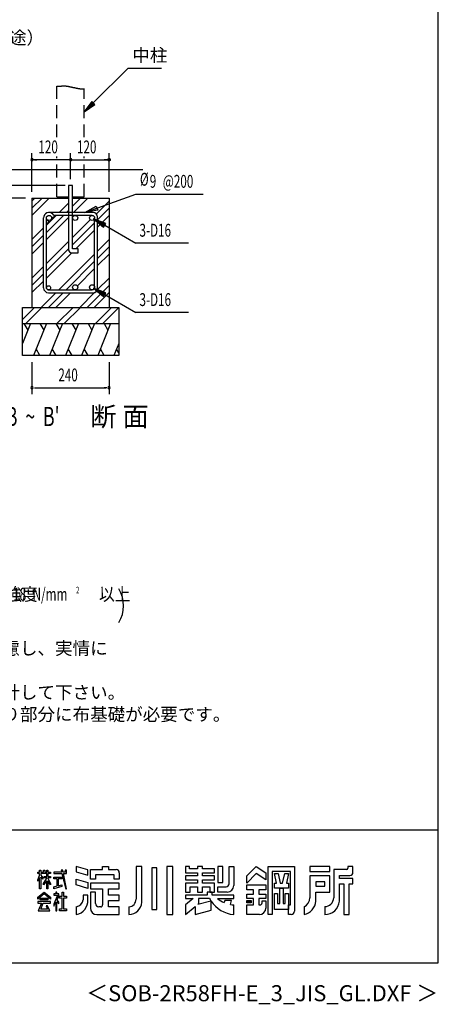
# Model space of a CAD drawing. Extents: x 868 to 32764, y 310 to 22484.
# Drawn here: x 27554 to 32764, y 310 to 12574 of the extents above; entities that cross this region are included whole.
import ezdxf
from ezdxf.enums import TextEntityAlignment as Align

# ---------------------------------------------------------------- set-up
doc = ezdxf.new("R2010")
doc.units = 0
doc.header["$LTSCALE"] = 80
doc.linetypes.add('HIDE-L', pattern=[3, 2, -1])
doc.linetypes.add('HIDE-M', pattern=[2, 1, -1])
for name, color, linetype in [('FILENAME', 7, 'CONTINUOUS'), ('HATCH', 2, 'CONTINUOUS'), ('HIDE-L1', 6, 'HIDE-L'), ('HIDE-M1', 6, 'HIDE-M'), ('HIKIDASHI', 6, 'CONTINUOUS'), ('KISO_U', 6, 'CONTINUOUS'), ('SUNPOU', 4, 'CONTINUOUS'), ('U1', 3, 'CONTINUOUS'), ('WAKUSEN-01', 50, 'CONTINUOUS'), ('YODOROGO', 130, 'CONTINUOUS')]:
    doc.layers.add(name, color=color, linetype=linetype)
doc.styles.add('00', font='ROMANS', dxfattribs={"width": 0.666667, "bigfont": 'BIGFONT'})
doc.styles.add('01', font='ROMANS', dxfattribs={"height": 3, "bigfont": 'BIGFONT'})
doc.styles.add('FILENAME', font='romans', dxfattribs={"height": 200, "bigfont": 'bigfont'})

msp = doc.modelspace()

# ---------------------------------------------------------------- linework, layer by layer
at = {"layer": 'HATCH'}
for p, q in [((27687, 8789), (27587, 8541)), ((27606, 8789), (27654, 8706)), ((27886, 8789), (27725, 8389)), ((27805, 8789), (27853, 8706)), ((28086, 8789), (27925, 8389)), ((28005, 8789), (28053, 8706)), ((28286, 8789), (28125, 8389)), ((28205, 8789), (28253, 8706)), ((28486, 8789), (28325, 8389)), ((28405, 8789), (28453, 8706)), ((28686, 8789), (28525, 8389)), ((28605, 8789), (28653, 8706)), ((27806, 8389), (27758, 8472)), ((28006, 8389), (27958, 8472)), ((28206, 8389), (28158, 8472)), ((28406, 8389), (28358, 8472)), ((28606, 8389), (28558, 8472)), ((28787, 8541), (28726, 8389)), ((28787, 8423), (28759, 8472))]:
    msp.add_line(p, q, dxfattribs=at)
at = {"layer": 'HIDE-L1'}
for p, q in [((28017, 11109), (28017, 11744)), ((28357, 11109), (28357, 11715)), ((28017, 10369), (28017, 10869)), ((28357, 10369), (28357, 10869)), ((28017, 10369), (28161, 10369)), ((28213, 10369), (28357, 10369))]:
    msp.add_line(p, q, dxfattribs=at)
at = {"layer": 'HIDE-M1'}
msp.add_polyline3d([(28017, 11744, 0), (28020, 11744, 0), (28022, 11745, 0), (28024, 11745, 0), (28026, 11745, 0), (28028, 11745, 0), (28030, 11745, 0), (28033, 11745, 0), (28035, 11745, 0), (28037, 11745, 0), (28039, 11745, 0), (28041, 11745, 0), (28043, 11746, 0), (28045, 11746, 0), (28047, 11746, 0), (28048, 11746, 0), (28050, 11746, 0), (28052, 11746, 0), (28054, 11746, 0), (28056, 11746, 0), (28058, 11746, 0), (28059, 11746, 0), (28061, 11746, 0), (28063, 11747, 0), (28064, 11747, 0), (28066, 11747, 0), (28068, 11747, 0), (28069, 11747, 0), (28071, 11747, 0), (28073, 11747, 0), (28074, 11747, 0), (28076, 11747, 0), (28077, 11748, 0), (28079, 11748, 0), (28080, 11748, 0), (28082, 11748, 0), (28083, 11748, 0), (28085, 11748, 0), (28086, 11748, 0), (28088, 11748, 0), (28089, 11748, 0), (28091, 11748, 0), (28092, 11748, 0), (28094, 11748, 0), (28095, 11748, 0), (28096, 11748, 0), (28098, 11748, 0), (28099, 11748, 0), (28101, 11748, 0), (28102, 11748, 0), (28104, 11748, 0), (28105, 11748, 0), (28106, 11748, 0), (28108, 11748, 0), (28109, 11748, 0), (28110, 11748, 0), (28112, 11748, 0), (28113, 11748, 0), (28115, 11748, 0), (28116, 11748, 0), (28117, 11748, 0), (28119, 11748, 0), (28120, 11748, 0), (28122, 11748, 0), (28123, 11748, 0), (28124, 11748, 0), (28126, 11748, 0), (28127, 11748, 0), (28129, 11748, 0), (28130, 11748, 0), (28132, 11747, 0), (28133, 11747, 0), (28135, 11747, 0), (28136, 11747, 0), (28138, 11747, 0), (28139, 11747, 0), (28141, 11746, 0), (28142, 11746, 0), (28144, 11746, 0), (28145, 11746, 0), (28147, 11746, 0), (28149, 11745, 0), (28150, 11745, 0), (28152, 11745, 0), (28154, 11745, 0), (28155, 11744, 0), (28157, 11744, 0), (28159, 11744, 0), (28160, 11743, 0), (28162, 11743, 0), (28164, 11743, 0), (28166, 11742, 0), (28167, 11742, 0), (28169, 11742, 0), (28171, 11741, 0), (28173, 11741, 0), (28175, 11741, 0), (28177, 11740, 0), (28178, 11740, 0), (28180, 11739, 0), (28182, 11739, 0), (28184, 11739, 0), (28186, 11738, 0), (28188, 11738, 0), (28190, 11737, 0), (28192, 11737, 0), (28194, 11736, 0), (28196, 11736, 0), (28198, 11736, 0), (28200, 11735, 0), (28202, 11735, 0), (28204, 11734, 0), (28206, 11734, 0), (28208, 11733, 0), (28210, 11733, 0), (28212, 11732, 0), (28214, 11732, 0), (28216, 11731, 0), (28219, 11731, 0), (28221, 11730, 0), (28223, 11730, 0), (28225, 11729, 0), (28227, 11729, 0), (28229, 11728, 0), (28231, 11728, 0), (28233, 11728, 0), (28235, 11727, 0), (28238, 11727, 0), (28240, 11726, 0), (28242, 11726, 0), (28244, 11725, 0), (28246, 11725, 0), (28248, 11724, 0), (28250, 11724, 0), (28252, 11723, 0), (28254, 11723, 0), (28256, 11722, 0), (28259, 11722, 0), (28261, 11722, 0), (28263, 11721, 0), (28265, 11721, 0), (28267, 11720, 0), (28269, 11720, 0), (28271, 11720, 0), (28273, 11719, 0), (28275, 11719, 0), (28277, 11718, 0), (28279, 11718, 0), (28282, 11718, 0), (28284, 11717, 0), (28286, 11717, 0), (28288, 11717, 0), (28290, 11716, 0), (28292, 11716, 0), (28294, 11716, 0), (28296, 11715, 0), (28298, 11715, 0), (28300, 11715, 0), (28302, 11714, 0), (28303, 11714, 0), (28305, 11714, 0), (28307, 11714, 0), (28309, 11714, 0), (28311, 11713, 0), (28313, 11713, 0), (28315, 11713, 0), (28317, 11713, 0), (28319, 11713, 0), (28320, 11713, 0), (28322, 11713, 0), (28324, 11712, 0), (28326, 11712, 0), (28328, 11712, 0), (28329, 11712, 0), (28331, 11712, 0), (28333, 11712, 0), (28334, 11712, 0), (28336, 11712, 0), (28338, 11712, 0), (28339, 11712, 0), (28341, 11712, 0), (28342, 11712, 0), (28344, 11713, 0), (28346, 11713, 0), (28347, 11713, 0), (28349, 11713, 0), (28350, 11713, 0), (28352, 11714, 0), (28353, 11714, 0), (28354, 11714, 0), (28356, 11714, 0), (28357, 11715, 0)], dxfattribs=at)
at = {"layer": 'HIKIDASHI'}
for p, q in [((28470, 11538), (28904, 11971)), ((28904, 11971), (29320, 11971)), ((28452, 11556), (28357, 11424)), ((28489, 11519), (28452, 11556)), ((28357, 11424), (28489, 11519)), ((28365, 10172), (28998, 10400)), ((28998, 10400), (29836, 10400)), ((28365, 10172), (28507, 10251)), ((28525, 10201), (28365, 10172)), ((28507, 10251), (28525, 10201)), ((28474, 10093), (28599, 9990)), ((28626, 10036), (28474, 10093)), ((28599, 9990), (28626, 10036)), ((28612, 10013), (28998, 9791)), ((29653, 9791), (28998, 9791)), ((28474, 9229), (28599, 9126)), ((28626, 9172), (28474, 9229)), ((28599, 9126), (28626, 9172)), ((28612, 9149), (28998, 8927)), ((29653, 8927), (28998, 8927))]:
    msp.add_line(p, q, dxfattribs=at)
for points in [[(28452, 11556), (28489, 11519), (28357, 11424)], [(28525, 10201), (28507, 10251), (28365, 10172)], [(28626, 10036), (28599, 9990), (28474, 10093)], [(28626, 9172), (28599, 9126), (28474, 9229)]]:
    msp.add_solid(points, dxfattribs=at)
at = {"layer": 'KISO_U'}
for p, q in [((27707, 10134), (27922, 10349)), ((27707, 10224), (27832, 10349)), ((27707, 10315), (27741, 10349)), ((28213, 10341), (28221, 10349)), ((28213, 10250), (28312, 10349)), ((28225, 10172), (28402, 10349)), ((28506, 10153), (28667, 10315)), ((28044, 10172), (28161, 10289)), ((28135, 10172), (28161, 10198)), ((28523, 10080), (28667, 10224)), ((27887, 9924), (28099, 10136)), ((27887, 10015), (28008, 10136)), ((27887, 9834), (28161, 10108)), ((28213, 9861), (28433, 10081)), ((28523, 9990), (28667, 10134)), ((27707, 9835), (27851, 9979)), ((28213, 9770), (28487, 10044)), ((28254, 9721), (28487, 9954)), ((27707, 9744), (27851, 9888)), ((28523, 9691), (28667, 9835)), ((27707, 9654), (27851, 9798)), ((27887, 9535), (28161, 9809)), ((27887, 9444), (28161, 9718)), ((28523, 9600), (28667, 9744)), ((27887, 9354), (28202, 9669)), ((28040, 9208), (28487, 9655)), ((28523, 9510), (28667, 9654)), ((27707, 9355), (27851, 9499)), ((28131, 9208), (28487, 9564)), ((28272, 9258), (28487, 9474)), ((27707, 9264), (27851, 9408)), ((28520, 9208), (28667, 9355)), ((27707, 9174), (27851, 9318)), ((28221, 9208), (28227, 9214)), ((28392, 8989), (28667, 9264)), ((27821, 8989), (28004, 9172)), ((27912, 8989), (28095, 9172)), ((28002, 8989), (28185, 9172)), ((28301, 8989), (28487, 9175)), ((28482, 8989), (28667, 9174)), ((27587, 8838), (27738, 8989)), ((27629, 8789), (27829, 8989)), ((28018, 8789), (28218, 8989)), ((28109, 8789), (28309, 8989)), ((28498, 8789), (28698, 8989)), ((28589, 8789), (28787, 8988))]:
    msp.add_line(p, q, dxfattribs=at)
at = {"layer": 'SUNPOU'}
for p, q in [((27707, 10429), (27707, 10909)), ((28187, 10829), (27707, 10829)), ((27737, 10829), (27767, 10829)), ((28157, 10829), (28127, 10829)), ((28187, 10588), (28187, 10909)), ((28187, 10829), (28667, 10829)), ((28637, 10829), (28607, 10829)), ((28667, 10429), (28667, 10909)), ((28121, 10509), (27053, 10509)), ((27627, 10349), (26733, 10349)), ((27627, 10349), (26733, 10349)), ((27707, 8309), (27707, 7909)), ((28667, 8309), (28667, 7909)), ((27737, 7989), (27767, 7989)), ((27747, 7989), (28627, 7989)), ((28637, 7989), (28607, 7989))]:
    msp.add_line(p, q, dxfattribs=at)
for points in [[(28652, 10829, 0), (28652, 10829, 0), (28652, 10830, 0), (28652, 10830, 0), (28652, 10830, 0), (28652, 10831, 0), (28652, 10831, 0), (28652, 10832, 0), (28652, 10832, 0), (28653, 10832, 0), (28653, 10833, 0), (28653, 10833, 0), (28653, 10833, 0), (28653, 10834, 0), (28653, 10834, 0), (28653, 10834, 0), (28653, 10835, 0), (28654, 10835, 0), (28654, 10835, 0), (28654, 10836, 0), (28654, 10836, 0), (28654, 10836, 0), (28654, 10837, 0), (28655, 10837, 0), (28655, 10837, 0), (28655, 10838, 0), (28655, 10838, 0), (28655, 10838, 0), (28656, 10838, 0), (28656, 10839, 0), (28656, 10839, 0), (28656, 10839, 0), (28657, 10840, 0), (28657, 10840, 0), (28657, 10840, 0), (28657, 10840, 0), (28658, 10840, 0), (28658, 10841, 0), (28658, 10841, 0), (28659, 10841, 0), (28659, 10841, 0), (28659, 10842, 0), (28660, 10842, 0), (28660, 10842, 0), (28660, 10842, 0), (28660, 10842, 0), (28661, 10842, 0), (28661, 10843, 0), (28662, 10843, 0), (28662, 10843, 0), (28662, 10843, 0), (28662, 10843, 0), (28663, 10843, 0), (28663, 10843, 0), (28664, 10844, 0), (28664, 10844, 0), (28664, 10844, 0), (28665, 10844, 0), (28665, 10844, 0), (28665, 10844, 0), (28666, 10844, 0), (28666, 10844, 0), (28666, 10844, 0), (28667, 10844, 0), (28667, 10844, 0), (28668, 10844, 0), (28668, 10844, 0), (28668, 10844, 0), (28669, 10844, 0), (28669, 10844, 0), (28669, 10844, 0), (28670, 10844, 0), (28670, 10844, 0), (28670, 10844, 0), (28671, 10844, 0), (28671, 10843, 0), (28672, 10843, 0), (28672, 10843, 0), (28672, 10843, 0), (28673, 10843, 0), (28673, 10843, 0), (28673, 10843, 0), (28674, 10842, 0), (28674, 10842, 0), (28674, 10842, 0), (28675, 10842, 0), (28675, 10842, 0), (28675, 10842, 0), (28676, 10841, 0), (28676, 10841, 0), (28676, 10841, 0), (28676, 10841, 0), (28677, 10840, 0), (28677, 10840, 0), (28677, 10840, 0), (28678, 10840, 0), (28678, 10840, 0), (28678, 10839, 0), (28678, 10839, 0), (28679, 10839, 0), (28679, 10838, 0), (28679, 10838, 0), (28679, 10838, 0), (28680, 10838, 0), (28680, 10837, 0), (28680, 10837, 0), (28680, 10837, 0), (28680, 10836, 0), (28680, 10836, 0), (28681, 10836, 0), (28681, 10835, 0), (28681, 10835, 0), (28681, 10835, 0), (28681, 10834, 0), (28681, 10834, 0), (28682, 10834, 0), (28682, 10833, 0), (28682, 10833, 0), (28682, 10833, 0), (28682, 10832, 0), (28682, 10832, 0), (28682, 10832, 0), (28682, 10831, 0), (28682, 10831, 0), (28682, 10830, 0), (28682, 10830, 0), (28682, 10830, 0), (28682, 10829, 0), (28682, 10829, 0)], [(28682, 10829, 0), (28682, 10829, 0), (28682, 10828, 0), (28682, 10828, 0), (28682, 10828, 0), (28682, 10827, 0), (28682, 10827, 0), (28682, 10826, 0), (28682, 10826, 0), (28682, 10826, 0), (28682, 10825, 0), (28682, 10825, 0), (28682, 10825, 0), (28682, 10824, 0), (28681, 10824, 0), (28681, 10824, 0), (28681, 10823, 0), (28681, 10823, 0), (28681, 10822, 0), (28681, 10822, 0), (28680, 10822, 0), (28680, 10822, 0), (28680, 10821, 0), (28680, 10821, 0), (28680, 10821, 0), (28680, 10820, 0), (28679, 10820, 0), (28679, 10820, 0), (28679, 10819, 0), (28679, 10819, 0), (28678, 10819, 0), (28678, 10819, 0), (28678, 10818, 0), (28678, 10818, 0), (28677, 10818, 0), (28677, 10818, 0), (28677, 10817, 0), (28676, 10817, 0), (28676, 10817, 0), (28676, 10817, 0), (28676, 10816, 0), (28675, 10816, 0), (28675, 10816, 0), (28675, 10816, 0), (28674, 10816, 0), (28674, 10816, 0), (28674, 10815, 0), (28673, 10815, 0), (28673, 10815, 0), (28673, 10815, 0), (28672, 10815, 0), (28672, 10815, 0), (28672, 10815, 0), (28671, 10814, 0), (28671, 10814, 0), (28670, 10814, 0), (28670, 10814, 0), (28670, 10814, 0), (28669, 10814, 0), (28669, 10814, 0), (28669, 10814, 0), (28668, 10814, 0), (28668, 10814, 0), (28668, 10814, 0), (28667, 10814, 0), (28667, 10814, 0), (28666, 10814, 0), (28666, 10814, 0), (28666, 10814, 0), (28665, 10814, 0), (28665, 10814, 0), (28665, 10814, 0), (28664, 10814, 0), (28664, 10814, 0), (28664, 10814, 0), (28663, 10814, 0), (28663, 10815, 0), (28662, 10815, 0), (28662, 10815, 0), (28662, 10815, 0), (28662, 10815, 0), (28661, 10815, 0), (28661, 10815, 0), (28660, 10816, 0), (28660, 10816, 0), (28660, 10816, 0), (28660, 10816, 0), (28659, 10816, 0), (28659, 10816, 0), (28659, 10817, 0), (28658, 10817, 0), (28658, 10817, 0), (28658, 10817, 0), (28657, 10818, 0), (28657, 10818, 0), (28657, 10818, 0), (28657, 10818, 0), (28656, 10819, 0), (28656, 10819, 0), (28656, 10819, 0), (28656, 10819, 0), (28655, 10820, 0), (28655, 10820, 0), (28655, 10820, 0), (28655, 10821, 0), (28655, 10821, 0), (28654, 10821, 0), (28654, 10822, 0), (28654, 10822, 0), (28654, 10822, 0), (28654, 10822, 0), (28654, 10823, 0), (28653, 10823, 0), (28653, 10824, 0), (28653, 10824, 0), (28653, 10824, 0), (28653, 10825, 0), (28653, 10825, 0), (28653, 10825, 0), (28653, 10826, 0), (28652, 10826, 0), (28652, 10826, 0), (28652, 10827, 0), (28652, 10827, 0), (28652, 10828, 0), (28652, 10828, 0), (28652, 10828, 0), (28652, 10829, 0), (28652, 10829, 0)]]:
    msp.add_polyline3d(points, dxfattribs=at)
for centre, radius, start, end in [((27707, 10829), 15, 0, 180), ((27707, 10829), 15, 180, 0), ((28187, 10829), 15, 0, 180), ((28187, 10829), 15, 180, 0), ((27707, 7989), 15, 0, 180), ((27707, 7989), 15, 180, 0), ((28667, 7989), 15, 0, 180), ((28667, 7989), 15, 180, 0), ((28447, 5274), 400, 328.3473, 31.6527)]:
    msp.add_arc(centre, radius, start, end, dxfattribs=at)
at = {"layer": 'U1'}
for p, q in [((27228, 10709), (29087, 10709)), ((28161, 10509), (28161, 9709)), ((28213, 10509), (28161, 10509)), ((28213, 9721), (28213, 10509)), ((27707, 10349), (27707, 8989)), ((27707, 10349), (28161, 10349)), ((28213, 10349), (28427, 10349)), ((28213, 10349), (28667, 10349)), ((28667, 10349), (28667, 8989)), ((27851, 9234), (27851, 10104)), ((27887, 9234), (27887, 10104)), ((27894, 10033), (27919, 10059)), ((27897, 10081), (27919, 10059)), ((28469, 10172), (27919, 10172)), ((27942, 10127), (27964, 10104)), ((27964, 10104), (27990, 10129)), ((27967, 10152), (27990, 10129)), ((28455, 10136), (27983, 10136)), ((28487, 9240), (28487, 10104)), ((28523, 9226), (28523, 10118)), ((27887, 10040), (27894, 10033)), ((28281, 9721), (28213, 9721)), ((28281, 9669), (28281, 9721)), ((28201, 9669), (28281, 9669)), ((27913, 9208), (28455, 9208)), ((27913, 9172), (28469, 9172)), ((27587, 8989), (28787, 8989)), ((27587, 8389), (27587, 8989)), ((28787, 8989), (28787, 8389)), ((27587, 8789), (28787, 8789)), ((28787, 8389), (27587, 8389))]:
    msp.add_line(p, q, dxfattribs=at)
for centre, radius in [((27919, 10104), 32), ((28245, 10104), 32), ((28455, 10104), 32), ((27913, 9234), 26), ((28245, 9240), 32), ((28455, 9240), 32)]:
    msp.add_circle(centre, radius, dxfattribs=at)
for centre, radius, start, end in [((27919, 10104), 68, 45, 180), ((28469, 10118), 54, 0, 90), ((28201, 9709), 40, 180, 270), ((27913, 9234), 62, 180, 270), ((27913, 9234), 26, 180, 270), ((28469, 9226), 54, 270, 0)]:
    msp.add_arc(centre, radius, start, end, dxfattribs=at)
at = {"layer": 'WAKUSEN-01'}
for p, q in [((32764, 828), (32764, 22484)), ((20560, 2484), (32764, 2484)), ((20560, 2484), (32764, 2484)), ((868, 828), (32764, 828))]:
    msp.add_line(p, q, dxfattribs=at)
at = {"layer": 'YODOROGO'}
for p, q in [((27802, 1980), (27818, 1980)), ((27802, 1956), (27802, 1980)), ((27802, 1980), (27818, 1980)), ((27802, 1956), (27802, 1980)), ((27818, 1980), (27818, 1956)), ((27818, 1980), (27818, 1956)), ((27850, 1980), (27866, 1980)), ((27850, 1956), (27850, 1980)), ((27850, 1980), (27866, 1980)), ((27850, 1956), (27850, 1980)), ((27866, 1980), (27866, 1956)), ((27866, 1980), (27866, 1956)), ((27890, 1980), (27906, 1980)), ((27890, 1956), (27890, 1980)), ((27890, 1980), (27906, 1980)), ((27890, 1956), (27890, 1980)), ((27906, 1980), (27906, 1956)), ((27906, 1980), (27906, 1956)), ((28071, 1980), (28077, 1956)), ((28091, 1980), (28071, 1980)), ((28071, 1980), (28077, 1956)), ((28091, 1980), (28071, 1980)), ((28096, 1956), (28091, 1980)), ((28096, 1956), (28091, 1980)), ((28122, 1980), (28122, 1956)), ((28138, 1980), (28122, 1980)), ((28122, 1980), (28122, 1956)), ((28138, 1980), (28122, 1980)), ((28138, 1956), (28138, 1980)), ((28138, 1956), (28138, 1980)), ((28402, 1985), (28258, 2028)), ((28258, 2028), (28258, 1960)), ((28402, 1985), (28258, 2028)), ((28258, 2028), (28258, 1960)), ((28402, 1917), (28402, 1985)), ((28402, 1917), (28402, 1985)), ((28434, 1988), (28586, 1988)), ((28434, 1868), (28434, 1988)), ((28434, 1988), (28586, 1988)), ((28434, 1868), (28434, 1988)), ((28586, 2028), (28658, 2028)), ((28586, 1988), (28586, 2028)), ((28586, 2028), (28658, 2028)), ((28586, 1988), (28586, 2028)), ((28658, 2028), (28658, 1988)), ((28658, 2028), (28658, 1988)), ((28658, 1988), (28754, 1988)), ((28658, 1988), (28754, 1988)), ((29002, 2028), (29002, 1620)), ((29074, 2028), (29002, 2028)), ((29002, 2028), (29002, 1620)), ((29074, 2028), (29002, 2028)), ((29074, 1580), (29074, 2028)), ((29074, 1580), (29074, 2028)), ((29198, 2008), (29198, 1492)), ((29262, 2008), (29198, 2008)), ((29198, 2008), (29198, 1492)), ((29262, 2008), (29198, 2008)), ((29262, 1492), (29262, 2008)), ((29262, 1492), (29262, 2008)), ((29386, 2028), (29386, 1428)), ((29458, 2028), (29386, 2028)), ((29386, 2028), (29386, 1428)), ((29458, 2028), (29386, 2028)), ((29458, 1428), (29458, 2028)), ((29458, 1428), (29458, 2028)), ((29618, 2028), (29618, 1948)), ((29666, 2028), (29618, 2028)), ((29618, 2028), (29618, 1948)), ((29666, 2028), (29618, 2028)), ((29666, 1996), (29666, 2028)), ((29666, 1996), (29666, 2028)), ((29766, 1996), (29666, 1996)), ((29766, 1996), (29666, 1996)), ((29766, 2028), (29766, 1996)), ((29830, 2028), (29766, 2028)), ((29766, 2028), (29766, 1996)), ((29830, 2028), (29766, 2028)), ((29830, 1996), (29830, 2028)), ((29830, 1996), (29830, 2028)), ((29978, 1996), (29830, 1996)), ((29978, 1996), (29830, 1996)), ((29978, 1948), (29978, 1996)), ((29978, 1948), (29978, 1996)), ((30082, 2028), (30022, 2028)), ((30022, 2028), (30022, 1828)), ((30082, 2028), (30022, 2028)), ((30022, 2028), (30022, 1828)), ((30082, 1828), (30082, 2028)), ((30082, 1828), (30082, 2028)), ((30162, 2028), (30218, 2028)), ((30162, 1812), (30162, 2028)), ((30162, 2028), (30218, 2028)), ((30162, 1812), (30162, 2028)), ((30218, 2028), (30218, 1788)), ((30218, 2028), (30218, 1788)), ((30382, 1908), (30498, 2028)), ((30382, 1908), (30498, 2028)), ((30498, 2028), (30618, 1948)), ((30498, 2028), (30618, 1948)), ((30646, 1428), (30646, 2028)), ((30646, 2028), (30974, 2028)), ((30646, 1428), (30646, 2028)), ((30646, 2028), (30974, 2028)), ((30698, 1964), (30698, 1428)), ((30926, 1964), (30698, 1964)), ((30698, 1964), (30698, 1428)), ((30926, 1964), (30698, 1964)), ((30926, 1548), (30926, 1964)), ((30926, 1548), (30926, 1964)), ((30974, 2028), (30974, 1468)), ((30974, 2028), (30974, 1468)), ((31414, 2028), (31166, 2028)), ((31166, 2028), (31166, 1964)), ((31414, 2028), (31166, 2028)), ((31166, 2028), (31166, 1964)), ((31166, 1964), (31414, 1964)), ((31166, 1964), (31414, 1964)), ((31414, 1964), (31414, 2028)), ((31414, 1964), (31414, 2028)), ((31462, 1988), (31462, 1636)), ((31622, 1988), (31462, 1988)), ((31462, 1988), (31462, 1636)), ((31622, 1988), (31462, 1988)), ((31638, 2028), (31638, 2004)), ((31702, 2028), (31638, 2028)), ((31638, 2028), (31638, 2004)), ((31702, 2028), (31638, 2028)), ((31702, 1956), (31702, 2028)), ((31702, 1956), (31702, 2028)), ((27778, 1956), (27802, 1956)), ((27778, 1940), (27778, 1956)), ((27778, 1956), (27802, 1956)), ((27778, 1940), (27778, 1956)), ((27802, 1940), (27778, 1940)), ((27802, 1940), (27778, 1940)), ((27778, 1860), (27802, 1915)), ((27778, 1860), (27802, 1915)), ((27802, 1891), (27778, 1844)), ((27802, 1891), (27778, 1844)), ((27778, 1844), (27778, 1860)), ((27778, 1844), (27778, 1860)), ((27802, 1915), (27802, 1940)), ((27802, 1915), (27802, 1940)), ((27802, 1748), (27802, 1891)), ((27802, 1748), (27802, 1891)), ((27818, 1956), (27850, 1956)), ((27818, 1956), (27850, 1956)), ((27818, 1940), (27818, 1918)), ((27890, 1940), (27818, 1940)), ((27818, 1940), (27818, 1918)), ((27890, 1940), (27818, 1940)), ((27818, 1918), (27842, 1884)), ((27818, 1918), (27842, 1884)), ((27818, 1894), (27818, 1748)), ((27842, 1868), (27818, 1894)), ((27818, 1894), (27818, 1748)), ((27842, 1868), (27818, 1894)), ((27842, 1884), (27842, 1868)), ((27842, 1884), (27842, 1868)), ((27850, 1813), (27890, 1880)), ((27850, 1813), (27890, 1880)), ((27890, 1848), (27850, 1797)), ((27890, 1848), (27850, 1797)), ((27858, 1901), (27890, 1901)), ((27858, 1885), (27858, 1901)), ((27858, 1901), (27890, 1901)), ((27858, 1885), (27858, 1901)), ((27890, 1885), (27858, 1885)), ((27890, 1885), (27858, 1885)), ((27866, 1956), (27890, 1956)), ((27866, 1956), (27890, 1956)), ((27890, 1901), (27890, 1940)), ((27890, 1901), (27890, 1940)), ((27890, 1880), (27890, 1885)), ((27890, 1880), (27890, 1885)), ((27890, 1748), (27890, 1848)), ((27890, 1748), (27890, 1848)), ((27906, 1956), (27938, 1956)), ((27906, 1956), (27938, 1956)), ((27906, 1940), (27906, 1901)), ((27938, 1940), (27906, 1940)), ((27906, 1940), (27906, 1901)), ((27938, 1940), (27906, 1940)), ((27906, 1901), (27938, 1901)), ((27906, 1901), (27938, 1901)), ((27906, 1885), (27906, 1881)), ((27938, 1885), (27906, 1885)), ((27906, 1885), (27906, 1881)), ((27938, 1885), (27906, 1885)), ((27906, 1881), (27938, 1813)), ((27906, 1881), (27938, 1813)), ((27906, 1849), (27906, 1748)), ((27938, 1797), (27906, 1849)), ((27906, 1849), (27906, 1748)), ((27938, 1797), (27906, 1849)), ((27938, 1956), (27938, 1940)), ((27938, 1956), (27938, 1940)), ((27938, 1901), (27938, 1885)), ((27938, 1901), (27938, 1885)), ((27978, 1956), (27978, 1940)), ((28077, 1956), (27978, 1956)), ((27978, 1956), (27978, 1940)), ((28077, 1956), (27978, 1956)), ((27978, 1940), (28080, 1940)), ((27978, 1940), (28080, 1940)), ((27978, 1893), (28078, 1893)), ((27978, 1873), (27978, 1893)), ((27978, 1893), (28078, 1893)), ((27978, 1873), (27978, 1893)), ((28022, 1873), (27978, 1873)), ((28022, 1873), (27978, 1873)), ((28022, 1785), (28022, 1873)), ((28022, 1785), (28022, 1873)), ((28034, 1873), (28034, 1787)), ((28078, 1873), (28034, 1873)), ((28034, 1873), (28034, 1787)), ((28078, 1873), (28034, 1873)), ((28078, 1893), (28078, 1873)), ((28078, 1893), (28078, 1873)), ((28080, 1940), (28130, 1748)), ((28080, 1940), (28130, 1748)), ((28122, 1956), (28096, 1956)), ((28122, 1956), (28096, 1956)), ((28099, 1940), (28138, 1940)), ((28138, 1748), (28099, 1940)), ((28099, 1940), (28138, 1940)), ((28138, 1748), (28099, 1940)), ((28138, 1940), (28138, 1956)), ((28138, 1940), (28138, 1956)), ((28258, 1960), (28402, 1917)), ((28258, 1960), (28402, 1917)), ((28258, 1868), (28402, 1825)), ((28258, 1796), (28258, 1868)), ((28258, 1868), (28402, 1825)), ((28258, 1796), (28258, 1868)), ((28498, 1868), (28434, 1868)), ((28498, 1868), (28434, 1868)), ((28730, 1924), (28498, 1924)), ((28498, 1924), (28498, 1868)), ((28730, 1924), (28498, 1924)), ((28498, 1924), (28498, 1868)), ((28730, 1868), (28730, 1924)), ((28730, 1868), (28730, 1924)), ((28794, 1868), (28730, 1868)), ((28794, 1868), (28730, 1868)), ((28794, 1948), (28794, 1868)), ((28794, 1948), (28794, 1868)), ((29618, 1948), (29766, 1948)), ((29618, 1948), (29766, 1948)), ((29618, 1908), (29618, 1860)), ((29766, 1908), (29618, 1908)), ((29618, 1908), (29618, 1860)), ((29766, 1908), (29618, 1908)), ((29618, 1860), (29766, 1860)), ((29618, 1860), (29766, 1860)), ((29766, 1948), (29766, 1908)), ((29766, 1948), (29766, 1908)), ((29766, 1860), (29766, 1820)), ((29766, 1860), (29766, 1820)), ((29830, 1948), (29978, 1948)), ((29830, 1908), (29830, 1948)), ((29830, 1948), (29978, 1948)), ((29830, 1908), (29830, 1948)), ((29978, 1908), (29830, 1908)), ((29978, 1908), (29830, 1908)), ((29830, 1860), (29978, 1860)), ((29830, 1820), (29830, 1860)), ((29830, 1860), (29978, 1860)), ((29830, 1820), (29830, 1860)), ((29978, 1860), (29978, 1908)), ((29978, 1860), (29978, 1908)), ((30498, 1940), (30382, 1820)), ((30498, 1940), (30382, 1820)), ((30382, 1820), (30382, 1908)), ((30382, 1820), (30382, 1908)), ((30618, 1860), (30498, 1940)), ((30618, 1860), (30498, 1940)), ((30618, 1948), (30618, 1860)), ((30618, 1948), (30618, 1860)), ((30724, 1940), (30772, 1940)), ((30750, 1820), (30724, 1940)), ((30724, 1940), (30772, 1940)), ((30750, 1820), (30724, 1940)), ((30772, 1940), (30798, 1820)), ((30772, 1940), (30798, 1820)), ((30826, 1820), (30852, 1940)), ((30826, 1820), (30852, 1940)), ((30852, 1940), (30900, 1940)), ((30852, 1940), (30900, 1940)), ((30900, 1940), (30874, 1820)), ((30900, 1940), (30874, 1820)), ((31414, 1908), (31166, 1908)), ((31166, 1908), (31166, 1636)), ((31414, 1908), (31166, 1908)), ((31166, 1908), (31166, 1636)), ((31414, 1708), (31414, 1908)), ((31414, 1708), (31414, 1908)), ((31534, 1916), (31662, 1916)), ((31534, 1876), (31534, 1916)), ((31534, 1916), (31662, 1916)), ((31534, 1876), (31534, 1916)), ((31702, 1876), (31534, 1876)), ((31702, 1876), (31534, 1876)), ((31702, 1812), (31702, 1876)), ((31702, 1812), (31702, 1876)), ((27818, 1748), (27802, 1748)), ((27818, 1748), (27802, 1748)), ((27850, 1797), (27850, 1813)), ((27850, 1797), (27850, 1813)), ((27906, 1748), (27890, 1748)), ((27906, 1748), (27890, 1748)), ((27938, 1813), (27938, 1797)), ((27938, 1813), (27938, 1797)), ((27978, 1772), (28022, 1785)), ((27978, 1772), (28022, 1785)), ((28078, 1776), (27978, 1748)), ((28078, 1776), (27978, 1748)), ((27978, 1748), (27978, 1772)), ((27978, 1748), (27978, 1772)), ((28034, 1787), (28078, 1799)), ((28034, 1787), (28078, 1799)), ((28078, 1799), (28078, 1776)), ((28078, 1799), (28078, 1776)), ((28130, 1748), (28138, 1748)), ((28130, 1748), (28138, 1748)), ((28402, 1753), (28258, 1796)), ((28402, 1753), (28258, 1796)), ((28402, 1825), (28402, 1753)), ((28402, 1825), (28402, 1753)), ((28794, 1820), (28434, 1820)), ((28434, 1820), (28434, 1748)), ((28794, 1820), (28434, 1820)), ((28434, 1820), (28434, 1748)), ((28434, 1748), (28586, 1748)), ((28434, 1748), (28586, 1748)), ((28586, 1748), (28586, 1548)), ((28586, 1748), (28586, 1548)), ((28658, 1668), (28658, 1748)), ((28658, 1748), (28794, 1748)), ((28658, 1668), (28658, 1748)), ((28658, 1748), (28794, 1748)), ((28794, 1748), (28794, 1820)), ((28794, 1748), (28794, 1820)), ((29618, 1820), (29618, 1708)), ((29766, 1820), (29618, 1820)), ((29618, 1820), (29618, 1708)), ((29766, 1820), (29618, 1820)), ((29674, 1708), (29674, 1772)), ((29674, 1772), (29766, 1772)), ((29674, 1708), (29674, 1772)), ((29674, 1772), (29766, 1772)), ((29766, 1772), (29766, 1708)), ((29766, 1772), (29766, 1708)), ((29978, 1820), (29830, 1820)), ((29978, 1820), (29830, 1820)), ((29830, 1772), (29922, 1772)), ((29830, 1708), (29830, 1772)), ((29830, 1772), (29922, 1772)), ((29830, 1708), (29830, 1772)), ((29922, 1772), (29922, 1708)), ((29922, 1772), (29922, 1708)), ((29978, 1708), (29978, 1820)), ((29978, 1708), (29978, 1820)), ((30022, 1828), (30082, 1828)), ((30022, 1828), (30082, 1828)), ((30022, 1772), (30122, 1772)), ((30022, 1708), (30022, 1772)), ((30022, 1772), (30122, 1772)), ((30022, 1708), (30022, 1772)), ((30382, 1796), (30618, 1796)), ((30382, 1736), (30382, 1796)), ((30382, 1796), (30618, 1796)), ((30382, 1736), (30382, 1796)), ((30466, 1736), (30382, 1736)), ((30466, 1736), (30382, 1736)), ((30466, 1680), (30466, 1736)), ((30466, 1680), (30466, 1736)), ((30618, 1736), (30530, 1736)), ((30530, 1736), (30530, 1680)), ((30618, 1736), (30530, 1736)), ((30530, 1736), (30530, 1680)), ((30618, 1796), (30618, 1736)), ((30618, 1796), (30618, 1736)), ((30724, 1820), (30750, 1820)), ((30724, 1756), (30724, 1820)), ((30724, 1820), (30750, 1820)), ((30724, 1756), (30724, 1820)), ((30900, 1756), (30724, 1756)), ((30900, 1756), (30724, 1756)), ((30792, 1564), (30792, 1756)), ((30792, 1756), (30832, 1756)), ((30792, 1564), (30792, 1756)), ((30792, 1756), (30832, 1756)), ((30798, 1820), (30826, 1820)), ((30798, 1820), (30826, 1820)), ((30832, 1756), (30832, 1564)), ((30832, 1756), (30832, 1564)), ((30874, 1820), (30900, 1820)), ((30874, 1820), (30900, 1820)), ((30900, 1820), (30900, 1756)), ((30900, 1820), (30900, 1756)), ((31238, 1836), (31238, 1780)), ((31350, 1836), (31238, 1836)), ((31238, 1836), (31238, 1780)), ((31350, 1836), (31238, 1836)), ((31238, 1780), (31350, 1780)), ((31238, 1780), (31350, 1780)), ((31350, 1780), (31350, 1836)), ((31350, 1780), (31350, 1836)), ((31534, 1596), (31534, 1812)), ((31534, 1812), (31590, 1812)), ((31534, 1596), (31534, 1812)), ((31534, 1812), (31590, 1812)), ((31590, 1812), (31590, 1428)), ((31590, 1812), (31590, 1428)), ((31654, 1428), (31654, 1812)), ((31654, 1812), (31702, 1812)), ((31654, 1428), (31654, 1812)), ((31654, 1812), (31702, 1812)), ((27778, 1644), (27858, 1708)), ((27778, 1644), (27858, 1708)), ((27858, 1684), (27778, 1620)), ((27858, 1684), (27778, 1620)), ((27778, 1620), (27778, 1644)), ((27778, 1620), (27778, 1644)), ((27810, 1609), (27810, 1633)), ((27810, 1633), (27906, 1633)), ((27810, 1609), (27810, 1633)), ((27810, 1633), (27906, 1633)), ((27906, 1609), (27810, 1609)), ((27906, 1609), (27810, 1609)), ((27858, 1708), (27938, 1644)), ((27858, 1708), (27938, 1644)), ((27938, 1620), (27858, 1684)), ((27938, 1620), (27858, 1684)), ((27906, 1633), (27906, 1609)), ((27906, 1633), (27906, 1609)), ((27938, 1644), (27938, 1620)), ((27938, 1644), (27938, 1620)), ((27978, 1684), (27978, 1668)), ((28002, 1684), (27978, 1684)), ((27978, 1684), (27978, 1668)), ((28002, 1684), (27978, 1684)), ((28026, 1668), (27978, 1557)), ((27978, 1668), (28026, 1668)), ((28026, 1668), (27978, 1557)), ((27978, 1668), (28026, 1668)), ((28002, 1708), (28002, 1684)), ((28002, 1708), (28002, 1708)), ((28018, 1708), (28002, 1708)), ((28002, 1708), (28002, 1684)), ((28002, 1708), (28002, 1708)), ((28018, 1708), (28002, 1708)), ((28018, 1684), (28018, 1708)), ((28018, 1684), (28018, 1708)), ((28041, 1684), (28018, 1684)), ((28041, 1684), (28018, 1684)), ((28020, 1611), (28041, 1660)), ((28020, 1611), (28041, 1660)), ((28042, 1583), (28020, 1611)), ((28042, 1583), (28020, 1611)), ((28041, 1660), (28041, 1684)), ((28041, 1660), (28041, 1684)), ((28050, 1656), (28082, 1656)), ((28050, 1632), (28050, 1656)), ((28050, 1656), (28082, 1656)), ((28050, 1632), (28050, 1656)), ((28082, 1632), (28050, 1632)), ((28082, 1632), (28050, 1632)), ((28082, 1656), (28082, 1708)), ((28082, 1708), (28098, 1708)), ((28082, 1656), (28082, 1708)), ((28082, 1708), (28098, 1708)), ((28082, 1500), (28082, 1632)), ((28082, 1500), (28082, 1632)), ((28098, 1708), (28098, 1656)), ((28098, 1708), (28098, 1656)), ((28098, 1656), (28138, 1656)), ((28098, 1656), (28138, 1656)), ((28098, 1632), (28098, 1500)), ((28138, 1632), (28098, 1632)), ((28098, 1632), (28098, 1500)), ((28138, 1632), (28098, 1632)), ((28138, 1656), (28138, 1632)), ((28138, 1656), (28138, 1632)), ((28402, 1668), (28346, 1668)), ((28346, 1668), (28346, 1612)), ((28402, 1668), (28346, 1668)), ((28346, 1668), (28346, 1612)), ((28402, 1612), (28402, 1668)), ((28402, 1612), (28402, 1668)), ((28434, 1708), (28434, 1508)), ((28498, 1708), (28434, 1708)), ((28434, 1708), (28434, 1508)), ((28498, 1708), (28434, 1708)), ((28498, 1564), (28498, 1708)), ((28498, 1564), (28498, 1708)), ((28794, 1668), (28658, 1668)), ((28794, 1668), (28658, 1668)), ((28658, 1604), (28794, 1604)), ((28658, 1524), (28658, 1604)), ((28658, 1604), (28794, 1604)), ((28658, 1524), (28658, 1604)), ((28794, 1604), (28794, 1668)), ((28794, 1604), (28794, 1668)), ((29618, 1708), (29674, 1708)), ((29618, 1708), (29674, 1708)), ((29618, 1668), (29618, 1628)), ((29886, 1668), (29618, 1668)), ((29618, 1668), (29618, 1628)), ((29886, 1668), (29618, 1668)), ((29618, 1668), (29618, 1628)), ((29886, 1668), (29618, 1668)), ((29618, 1668), (29618, 1628)), ((29886, 1668), (29618, 1668)), ((29713, 1628), (29618, 1548)), ((29618, 1628), (29713, 1628)), ((29713, 1628), (29618, 1548)), ((29618, 1628), (29713, 1628)), ((29713, 1628), (29618, 1548)), ((29618, 1628), (29713, 1628)), ((29713, 1628), (29618, 1548)), ((29618, 1628), (29713, 1628)), ((29766, 1708), (29830, 1708)), ((29766, 1708), (29830, 1708)), ((29771, 1557), (29934, 1600)), ((29771, 1557), (29934, 1600)), ((29918, 1628), (29778, 1628)), ((29778, 1628), (29778, 1562)), ((29918, 1628), (29778, 1628)), ((29778, 1628), (29778, 1562)), ((29950, 1708), (29886, 1708)), ((29950, 1708), (29886, 1708)), ((29886, 1708), (29886, 1668)), ((29886, 1708), (29886, 1668)), ((29950, 1708), (29886, 1708)), ((29950, 1708), (29886, 1708)), ((29886, 1708), (29886, 1668)), ((29886, 1708), (29886, 1668)), ((29922, 1708), (29978, 1708)), ((29922, 1708), (29978, 1708)), ((29938, 1481), (29938, 1595)), ((29938, 1481), (29938, 1595)), ((29938, 1481), (29938, 1595)), ((29938, 1481), (29938, 1595)), ((29950, 1668), (29950, 1708)), ((29950, 1668), (29950, 1708)), ((29950, 1668), (29950, 1708)), ((29950, 1668), (29950, 1708)), ((30218, 1668), (29950, 1668)), ((30218, 1668), (29950, 1668)), ((30218, 1668), (29950, 1668)), ((30218, 1668), (29950, 1668)), ((30018, 1628), (30218, 1628)), ((30018, 1628), (30218, 1628)), ((30018, 1628), (30218, 1628)), ((30018, 1628), (30218, 1628)), ((30138, 1708), (30022, 1708)), ((30138, 1708), (30022, 1708)), ((30106, 1604), (30098, 1576)), ((30106, 1604), (30098, 1576)), ((30106, 1604), (30098, 1576)), ((30106, 1604), (30098, 1576)), ((30190, 1604), (30106, 1604)), ((30190, 1604), (30106, 1604)), ((30190, 1604), (30106, 1604)), ((30190, 1604), (30106, 1604)), ((30178, 1552), (30190, 1604)), ((30178, 1552), (30190, 1604)), ((30178, 1552), (30190, 1604)), ((30178, 1552), (30190, 1604)), ((30218, 1628), (30218, 1668)), ((30218, 1628), (30218, 1668)), ((30218, 1628), (30218, 1668)), ((30218, 1628), (30218, 1668)), ((30382, 1628), (30382, 1680)), ((30382, 1680), (30466, 1680)), ((30382, 1628), (30382, 1680)), ((30382, 1680), (30466, 1680)), ((30466, 1628), (30382, 1628)), ((30466, 1628), (30382, 1628)), ((30382, 1602), (30434, 1602)), ((30382, 1574), (30382, 1602)), ((30382, 1602), (30434, 1602)), ((30382, 1574), (30382, 1602)), ((30386, 1598), (30430, 1598)), ((30386, 1578), (30386, 1598)), ((30386, 1598), (30430, 1598)), ((30386, 1578), (30386, 1598)), ((30430, 1598), (30430, 1578)), ((30430, 1598), (30430, 1578)), ((30434, 1602), (30434, 1574)), ((30434, 1602), (30434, 1574)), ((30466, 1548), (30466, 1628)), ((30466, 1548), (30466, 1628)), ((30530, 1680), (30618, 1680)), ((30530, 1680), (30618, 1680)), ((30618, 1628), (30530, 1628)), ((30530, 1628), (30530, 1548)), ((30618, 1628), (30530, 1628)), ((30530, 1628), (30530, 1548)), ((30570, 1600), (30618, 1600)), ((30570, 1572), (30570, 1600)), ((30570, 1600), (30618, 1600)), ((30570, 1572), (30570, 1600)), ((30618, 1680), (30618, 1628)), ((30618, 1680), (30618, 1628)), ((30618, 1600), (30618, 1508)), ((30618, 1600), (30618, 1508)), ((30724, 1492), (30724, 1692)), ((30724, 1692), (30764, 1692)), ((30724, 1492), (30724, 1692)), ((30724, 1692), (30764, 1692)), ((30764, 1692), (30764, 1564)), ((30764, 1692), (30764, 1564)), ((30860, 1564), (30860, 1692)), ((30860, 1692), (30900, 1692)), ((30860, 1564), (30860, 1692)), ((30860, 1692), (30900, 1692)), ((30900, 1692), (30900, 1492)), ((30900, 1692), (30900, 1492)), ((31238, 1596), (31238, 1708)), ((31238, 1708), (31414, 1708)), ((31238, 1596), (31238, 1708)), ((31238, 1708), (31414, 1708)), ((27778, 1589), (27778, 1569)), ((27938, 1589), (27778, 1589)), ((27778, 1589), (27778, 1569)), ((27938, 1589), (27778, 1589)), ((27778, 1569), (27825, 1569)), ((27778, 1569), (27825, 1569)), ((27825, 1569), (27786, 1476)), ((27825, 1569), (27786, 1476)), ((27786, 1476), (27930, 1476)), ((27786, 1476), (27930, 1476)), ((27816, 1496), (27845, 1569)), ((27816, 1496), (27845, 1569)), ((27902, 1496), (27816, 1496)), ((27902, 1496), (27816, 1496)), ((27845, 1569), (27938, 1569)), ((27845, 1569), (27938, 1569)), ((27885, 1536), (27902, 1496)), ((27901, 1536), (27885, 1536)), ((27885, 1536), (27902, 1496)), ((27901, 1536), (27885, 1536)), ((27930, 1476), (27901, 1536)), ((27930, 1476), (27901, 1536)), ((27938, 1569), (27938, 1589)), ((27938, 1569), (27938, 1589)), ((27978, 1533), (28002, 1580)), ((27978, 1533), (28002, 1580)), ((27978, 1557), (27978, 1533)), ((27978, 1557), (27978, 1533)), ((28002, 1580), (28002, 1476)), ((28002, 1580), (28002, 1476)), ((28002, 1476), (28018, 1476)), ((28002, 1476), (28018, 1476)), ((28018, 1585), (28042, 1563)), ((28018, 1476), (28018, 1585)), ((28018, 1585), (28042, 1563)), ((28018, 1476), (28018, 1585)), ((28042, 1563), (28042, 1583)), ((28042, 1563), (28042, 1583)), ((28050, 1500), (28082, 1500)), ((28050, 1476), (28050, 1500)), ((28050, 1500), (28082, 1500)), ((28050, 1476), (28050, 1500)), ((28138, 1476), (28050, 1476)), ((28138, 1476), (28050, 1476)), ((28098, 1500), (28138, 1500)), ((28098, 1500), (28138, 1500)), ((28138, 1500), (28138, 1476)), ((28138, 1500), (28138, 1476)), ((28258, 1524), (28258, 1428)), ((28258, 1524), (28258, 1428)), ((28562, 1524), (28538, 1524)), ((28562, 1524), (28538, 1524)), ((28794, 1524), (28658, 1524)), ((28794, 1524), (28658, 1524)), ((28794, 1428), (28794, 1524)), ((28794, 1428), (28794, 1524)), ((28914, 1524), (28914, 1428)), ((28914, 1524), (28914, 1428)), ((29198, 1492), (29262, 1492)), ((29198, 1492), (29262, 1492)), ((29618, 1548), (29618, 1428)), ((29618, 1548), (29618, 1428)), ((29618, 1548), (29618, 1428)), ((29618, 1548), (29618, 1428)), ((29618, 1428), (29738, 1528)), ((29618, 1428), (29738, 1528)), ((29618, 1428), (29738, 1528)), ((29618, 1428), (29738, 1528)), ((29738, 1528), (29738, 1428)), ((29738, 1528), (29738, 1428)), ((29738, 1528), (29738, 1428)), ((29738, 1528), (29738, 1428)), ((29738, 1428), (29938, 1481)), ((29738, 1428), (29938, 1481)), ((29738, 1428), (29938, 1481)), ((29738, 1428), (29938, 1481)), ((29778, 1562), (29771, 1557)), ((29778, 1562), (29771, 1557)), ((30218, 1428), (30218, 1548)), ((30218, 1428), (30218, 1548)), ((30218, 1428), (30218, 1548)), ((30218, 1428), (30218, 1548)), ((30434, 1574), (30382, 1574)), ((30434, 1574), (30382, 1574)), ((30382, 1548), (30466, 1548)), ((30382, 1428), (30382, 1548)), ((30382, 1548), (30466, 1548)), ((30382, 1428), (30382, 1548)), ((30430, 1578), (30386, 1578)), ((30430, 1578), (30386, 1578)), ((30390, 1594), (30426, 1594)), ((30390, 1582), (30390, 1594)), ((30390, 1594), (30426, 1594)), ((30390, 1582), (30390, 1594)), ((30426, 1582), (30390, 1582)), ((30426, 1582), (30390, 1582)), ((30394, 1590), (30422, 1590)), ((30394, 1586), (30394, 1590)), ((30394, 1590), (30422, 1590)), ((30394, 1586), (30394, 1590)), ((30422, 1586), (30394, 1586)), ((30422, 1586), (30394, 1586)), ((30422, 1590), (30422, 1586)), ((30422, 1590), (30422, 1586)), ((30426, 1594), (30426, 1582)), ((30426, 1594), (30426, 1582)), ((30530, 1548), (30546, 1548)), ((30530, 1548), (30546, 1548)), ((30900, 1492), (30724, 1492)), ((30900, 1492), (30724, 1492)), ((30764, 1564), (30792, 1564)), ((30764, 1564), (30792, 1564)), ((30832, 1564), (30860, 1564)), ((30832, 1564), (30860, 1564)), ((30900, 1548), (30926, 1548)), ((30900, 1428), (30900, 1548)), ((30900, 1548), (30926, 1548)), ((30900, 1428), (30900, 1548)), ((31094, 1524), (31094, 1428)), ((31094, 1524), (31094, 1428)), ((31350, 1528), (31350, 1428)), ((31350, 1528), (31350, 1428)), ((28514, 1428), (28794, 1428)), ((28514, 1428), (28794, 1428)), ((29386, 1428), (29458, 1428)), ((29386, 1428), (29458, 1428)), ((30538, 1428), (30382, 1428)), ((30538, 1428), (30382, 1428)), ((30698, 1428), (30646, 1428)), ((30698, 1428), (30646, 1428)), ((30934, 1428), (30900, 1428)), ((30934, 1428), (30900, 1428)), ((31590, 1428), (31654, 1428)), ((31590, 1428), (31654, 1428))]:
    msp.add_line(p, q, dxfattribs=at)
for centre, radius, start, end in [((28754, 1948), 40, 0, 90), ((28754, 1948), 40, 0, 90), ((31622, 2004), 16, 270, 0), ((31622, 2004), 16, 270, 0), ((31662, 1956), 40, 270, 0), ((31662, 1956), 40, 270, 0), ((30122, 1812), 40, 270, 0), ((30122, 1812), 40, 270, 0), ((30138, 1788), 80, 270, 0), ((30138, 1788), 80, 270, 0), ((28226, 1601), 176, 280.3644, 3.5415), ((28236, 1634), 112, 281.2491, 348.7509), ((28226, 1601), 176, 280.3644, 3.5415), ((28236, 1634), 112, 281.2491, 348.7509), ((28907, 1618), 94.7, 274.0524, 0.9267), ((28907, 1618), 94.7, 274.0524, 0.9267), ((30254, 1808), 382, 208.1411, 212.921), ((30254, 1808), 382, 208.1411, 212.921), ((30254, 1808), 382, 213.9611, 264.4787), ((30254, 1808), 382, 213.9611, 264.4787), ((30254, 1808), 382, 213.9611, 264.4787), ((30254, 1808), 382, 213.9611, 264.4787), ((30230, 1869), 321, 228.6181, 245.6603), ((30230, 1869), 321, 228.6181, 245.6603), ((30230, 1869), 321, 228.6181, 245.6603), ((30230, 1869), 321, 228.6181, 245.6603), ((31040, 1638), 126, 295.3405, 359.189), ((31040, 1638), 126, 295.3405, 359.189), ((31060, 1603), 178, 281.0263, 357.7711), ((31060, 1603), 178, 281.0263, 357.7711), ((31352, 1638), 110, 269.0041, 358.9126), ((31352, 1638), 110, 269.0041, 358.9126), ((31354, 1608), 180, 268.6285, 356.1664), ((31354, 1608), 180, 268.6285, 356.1664), ((28514, 1508), 80, 180, 270), ((28514, 1508), 80, 180, 270), ((28538, 1564), 40, 180, 270), ((28538, 1564), 40, 180, 270), ((28562, 1548), 24, 270, 0), ((28562, 1548), 24, 270, 0), ((28909, 1593), 165, 271.5351, 355.5273), ((28909, 1593), 165, 271.5351, 355.5273), ((30230, 1869), 321, 260.6063, 267.779), ((30230, 1869), 321, 260.6063, 267.779), ((30230, 1869), 321, 260.6063, 267.779), ((30230, 1869), 321, 260.6063, 267.779), ((30538, 1508), 80, 270, 0), ((30538, 1508), 80, 270, 0), ((30546, 1572), 24, 270, 360), ((30546, 1572), 24, 270, 360), ((30934, 1468), 40, 270, 0), ((30934, 1468), 40, 270, 0)]:
    msp.add_arc(centre, radius, start, end, dxfattribs=at)

# ---------------------------------------------------------------- texts
at = {"layer": 'FILENAME', "style": 'FILENAME'}
msp.add_text('＜SOB-2R58FH-E_3_JIS_GL.DXF ＞', height=200, dxfattribs=at).set_placement((32764, 348), align=Align.RIGHT)
at = {"layer": 'HIKIDASHI', "style": '01'}
for s, p in [('アンカーボルト（別途）', (25457, 12269)), ('中柱', (28956, 12051))]:
    msp.add_text(s, height=160, dxfattribs=at).set_placement(p)
at = {"layer": 'HIKIDASHI', "style": '00', "width": 0.666667}
for s, p in [('%%c', (29051, 10506)), ('9', (29173, 10480)), ('@200', (29335, 10480)), ('3-D16', (29045, 9871)), ('3-D16', (29045, 9007))]:
    msp.add_text(s, height=160, dxfattribs=at).set_placement(p)
at = {"layer": 'SUNPOU'}
for s, height, style, width, p in [('120', 160, '00', 0.666667, (27787, 10909)), ('120', 160, '00', 0.666667, (28267, 10909)), ('240', 160, '00', 0.666667, (28035, 8069)), ("B  ~  B'", 240, '00', 0.67, (27382, 7511)), ('地耐力   \u3000\u3000\u3000 以上,コンクリート設計基準強度   \u3000\u3000\u3000 以上', 160, '01', 0.9, (23616, 5338)), ('18', 160, '01', 0.67, (27473, 5338)), ('N/mm', 160, '01', 0.67, (27714, 5338)), ('2', 82.3, '00', 0.67, (28256, 5428))]:
    msp.add_text(s, height=height, dxfattribs=dict(at, style=style, width=width)).set_placement(p)
at = {"layer": 'SUNPOU', "style": '01'}
for s, height, p in [('断 面', 240, (28432, 7511)), ('寒冷地の場合、凍結深度等を考慮し、実情に', 160, (24283, 4664)), ('その他現地の実情にあわせて設計して下さい。', 160, (24283, 4115)), ('間仕切りが付く場合は、間仕切り部分に布基礎が必要です。', 160, (24283, 3841))]:
    msp.add_text(s, height=height, dxfattribs=at).set_placement(p)

doc.saveas('drawing.dxf')
